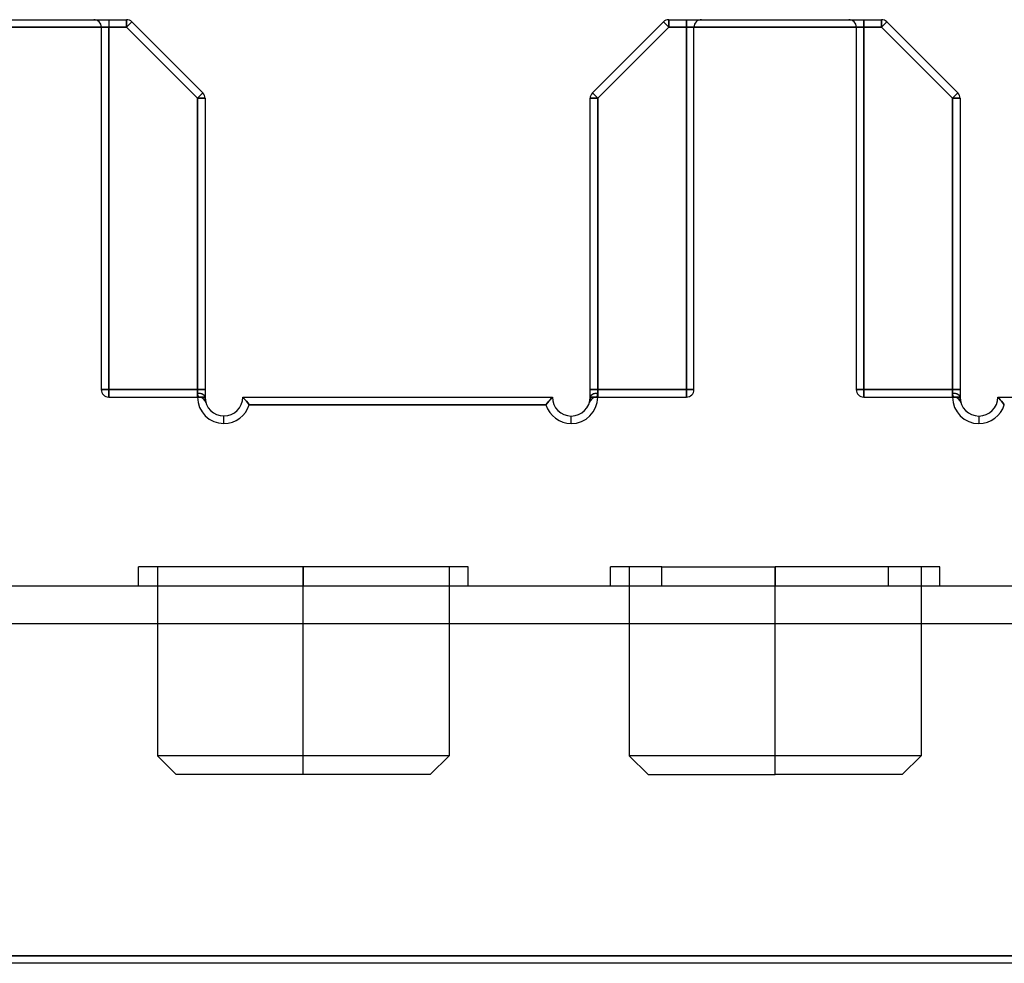
# Model space of a CAD drawing. Units: millimetres. Extents: x -170 to 170, y -45 to 130.
# Drawn here: x -20 to 6, y -25 to 0 of the extents above; entities that cross this region are included whole.
import ezdxf

# ---------------------------------------------------------------- set-up
doc = ezdxf.new("R2010")
doc.units = ezdxf.units.MM
doc.layers.add('MAIN-1', color=7, linetype='Continuous')
doc.layers.add('MAIN-2', color=7, linetype='Continuous')

msp = doc.modelspace()

# ---------------------------------------------------------------- linework, layer by layer
at = {"layer": 'MAIN-1'}
for p, q in [((-24.75, 0), (-17.183, 0)), ((-2.817, 0), (2.817, 0)), ((-17.183, -0.2), (-24.55, -0.2)), ((-17.183, -0.2), (-17.183, 0)), ((-17.041, -0.059), (-17.183, -0.2)), ((-15.3, -2.083), (-17.183, -0.2)), ((-17.041, -0.059), (-15.159, -1.941)), ((-4.841, -1.941), (-2.959, -0.059)), ((-2.817, -0.2), (-4.7, -2.083)), ((-2.817, -0.2), (-2.959, -0.059)), ((-2.817, 0), (-2.817, -0.2)), ((2.817, -0.2), (-2.817, -0.2)), ((2.817, 0), (2.817, -0.2)), ((2.959, -0.059), (2.817, -0.2)), ((4.7, -2.083), (2.817, -0.2)), ((2.959, -0.059), (4.841, -1.941)), ((-15.159, -1.941), (-15.3, -2.083)), ((-15.3, -10), (-15.3, -2.083)), ((-15.3, -2.083), (-15.1, -2.083)), ((-15.1, -2.083), (-15.1, -10)), ((-4.9, -10), (-4.9, -2.083)), ((-4.9, -2.083), (-4.7, -2.083)), ((-4.7, -2.083), (-4.841, -1.941)), ((-4.7, -2.083), (-4.7, -10)), ((4.7, -2.083), (4.841, -1.941)), ((4.7, -10), (4.7, -2.083)), ((4.7, -2.083), (4.9, -2.083)), ((4.9, -2.083), (4.9, -10)), ((-15.1, -10), (-15.3, -10)), ((-15.094, -10.074), (-15.094, -10.075)), ((-15.094, -10.075), (-15.094, -10.075)), ((-15.094, -10.075), (-15.094, -10.075)), ((-15.094, -10.075), (-15.094, -10.076)), ((-15.094, -10.076), (-15.094, -10.076)), ((-15.094, -10.076), (-15.094, -10.076)), ((-14.103, -10), (-14.094, -10.009)), ((-14.103, -10), (-5.9, -10)), ((-14.094, -10.009), (-14.072, -10.033)), ((-14.072, -10.033), (-14.04, -10.067)), ((-14.04, -10.067), (-14.005, -10.107)), ((-14.005, -10.107), (-13.969, -10.152)), ((-13.969, -10.152), (-13.932, -10.2)), ((-6.034, -10.152), (-6.071, -10.2)), ((-5.998, -10.107), (-6.034, -10.152)), ((-5.963, -10.067), (-5.998, -10.107)), ((-5.931, -10.033), (-5.963, -10.067)), ((-5.909, -10.009), (-5.931, -10.033)), ((-5.9, -10), (-5.909, -10.009)), ((-4.9, -10), (-4.7, -10)), ((4.7, -10), (4.9, -10)), ((5.909, -10.009), (5.9, -10)), ((5.9, -10), (14.1, -10)), ((5.931, -10.033), (5.909, -10.009)), ((5.963, -10.067), (5.931, -10.033)), ((5.998, -10.107), (5.963, -10.067)), ((6.034, -10.152), (5.998, -10.107)), ((6.071, -10.2), (6.034, -10.152)), ((-6.071, -10.2), (-13.932, -10.2)), ((-14.601, -10.699), (-14.601, -10.499)), ((-5.4, -10.7), (-5.4, -10.5)), ((5.4, -10.5), (5.4, -10.7)), ((-37.05, -24.8), (37.05, -24.8)), ((37.05, -25), (-37.05, -25))]:
    msp.add_line(p, q, dxfattribs=at)
for centre, radius, start, end in [((-2.817, -0.2), 0.2, 90, 135), ((-17.183, -0.2), 0.2, 45, 90), ((2.817, -0.2), 0.2, 45, 90), ((-15.3, -2.083), 0.2, 0, 45), ((-4.7, -2.083), 0.2, 135, 180), ((4.7, -2.083), 0.2, 0, 45), ((-14.601, -10), 0.699, 180, 270), ((-14.601, -10), 0.499, 180, 270), ((-14.601, -10), 0.499, 270, 0), ((-5.4, -10), 0.5, 180, 270), ((-5.4, -10), 0.5, 270, 0), ((-5.4, -10), 0.7, 270, 0), ((5.4, -10), 0.7, 180, 270), ((5.4, -10), 0.5, 180, 270), ((5.4, -10), 0.5, 270, 0), ((-14.601, -10), 0.699, 270, 343.3618), ((-5.4, -10), 0.7, 196.6015, 270), ((5.4, -10), 0.7, 270, 343.3984)]:
    msp.add_arc(centre, radius, start, end, dxfattribs=at)
at = {"layer": 'MAIN-2'}
for p, q in [((-17.65, 0), (-17.65, -0.2)), ((-17.183, 0), (-17.183, 0)), ((-17.183, -0.2), (-17.183, 0)), ((-17.183, 0), (-17.183, -0.2)), ((-2.817, 0), (-2.817, 0)), ((-2.817, -0.2), (-2.817, 0)), ((-2.35, -0.2), (-2.35, 0)), ((-2.35, -0.2), (-2.35, 0)), ((2.35, 0), (2.35, -0.2)), ((2.817, 0), (2.817, 0)), ((2.817, 0), (2.817, -0.2)), ((2.817, 0), (2.817, -0.2)), ((-24.55, -0.2), (-17.183, -0.2)), ((-18.05, 0), (-18.05, 0)), ((-18.05, 0), (-18.05, 0)), ((-18.05, 0), (-18.05, 0)), ((-18.05, 0), (-18.05, 0)), ((-17.85, -0.2), (-17.85, -0.2)), ((-17.85, -0.2), (-17.85, -9.8)), ((-17.85, -0.2), (-17.85, -0.2)), ((-17.85, -0.2), (-17.85, -0.2)), ((-17.85, -0.2), (-17.85, -0.2)), ((-17.85, -0.2), (-17.65, -0.2)), ((-17.85, -0.2), (-17.65, -0.2)), ((-17.65, -0.2), (-17.85, -0.2)), ((-17.85, -0.2), (-17.65, -0.2)), ((-17.85, -0.2), (-17.65, -0.2)), ((-17.85, -0.2), (-17.65, -0.2)), ((-17.85, -0.2), (-17.65, -0.2)), ((-17.85, -0.2), (-17.65, -0.2)), ((-17.65, 0), (-17.65, -0.2)), ((-17.65, 0), (-17.65, -0.2)), ((-17.65, 0), (-17.65, -0.2)), ((-17.65, 0), (-17.65, -0.2)), ((-17.65, 0), (-17.65, -0.2)), ((-17.65, 0), (-17.65, -0.2)), ((-17.65, 0), (-17.65, -0.2)), ((-17.65, -9.8), (-17.65, -0.2)), ((-17.65, -0.2), (-17.183, -0.2)), ((-17.65, -0.2), (-17.65, -9.8)), ((-17.183, -0.2), (-17.65, -0.2)), ((-17.65, -0.2), (-17.65, -9.8)), ((-17.183, -0.2), (-17.65, -0.2)), ((-17.65, -9.8), (-17.65, -0.2)), ((-17.65, -0.2), (-17.183, -0.2)), ((-17.65, -0.2), (-17.65, -9.8)), ((-17.183, -0.2), (-17.65, -0.2)), ((-17.65, -9.8), (-17.65, -0.2)), ((-17.65, -0.2), (-17.183, -0.2)), ((-17.65, -0.2), (-17.65, -9.8)), ((-17.183, -0.2), (-17.65, -0.2)), ((-17.65, -9.8), (-17.65, -0.2)), ((-17.65, -0.2), (-17.183, -0.2)), ((-17.183, 0), (-17.183, 0)), ((-17.183, 0), (-17.183, 0)), ((-17.183, 0), (-17.183, 0)), ((-17.183, 0), (-17.183, 0)), ((-17.183, 0), (-17.183, -0.2)), ((-17.183, 0), (-17.183, -0.2)), ((-17.183, 0), (-17.183, -0.2)), ((-17.183, 0), (-17.183, -0.2)), ((-17.183, 0), (-17.183, -0.2)), ((-17.183, 0), (-17.183, -0.2)), ((-17.183, -0.2), (-17.183, 0)), ((-17.183, -0.2), (-17.041, -0.059)), ((-17.183, -0.2), (-17.041, -0.059)), ((-17.041, -0.059), (-17.183, -0.2)), ((-17.183, -0.2), (-17.041, -0.059)), ((-17.041, -0.059), (-17.183, -0.2)), ((-17.183, -0.2), (-17.041, -0.059)), ((-17.041, -0.059), (-17.183, -0.2)), ((-17.041, -0.059), (-17.183, -0.2)), ((-17.183, -0.2), (-17.041, -0.059)), ((-17.183, -0.2), (-15.3, -2.083)), ((-17.183, -0.2), (-15.3, -2.083)), ((-15.3, -2.083), (-17.183, -0.2)), ((-15.3, -2.083), (-17.183, -0.2)), ((-17.183, -0.2), (-15.3, -2.083)), ((-15.3, -2.083), (-17.183, -0.2)), ((-17.183, -0.2), (-15.3, -2.083)), ((-15.3, -2.083), (-17.183, -0.2)), ((-17.183, -0.2), (-15.3, -2.083)), ((-17.041, -0.059), (-17.041, -0.059)), ((-17.041, -0.059), (-17.041, -0.059)), ((-17.041, -0.059), (-17.041, -0.059)), ((-17.041, -0.059), (-17.041, -0.059)), ((-17.041, -0.059), (-17.041, -0.059)), ((-4.7, -2.083), (-2.817, -0.2)), ((-2.817, -0.2), (-4.7, -2.083)), ((-4.7, -2.083), (-2.817, -0.2)), ((-4.7, -2.083), (-2.817, -0.2)), ((-2.817, -0.2), (-4.7, -2.083)), ((-4.7, -2.083), (-2.817, -0.2)), ((-2.817, -0.2), (-4.7, -2.083)), ((-4.7, -2.083), (-2.817, -0.2)), ((-2.817, -0.2), (-4.7, -2.083)), ((-2.959, -0.059), (-2.959, -0.059)), ((-2.959, -0.059), (-2.959, -0.059)), ((-2.959, -0.059), (-2.959, -0.059)), ((-2.959, -0.059), (-2.959, -0.059)), ((-2.959, -0.059), (-2.959, -0.059)), ((-2.817, -0.2), (-2.959, -0.059)), ((-2.817, -0.2), (-2.959, -0.059)), ((-2.817, -0.2), (-2.959, -0.059)), ((-2.959, -0.059), (-2.817, -0.2)), ((-2.817, -0.2), (-2.959, -0.059)), ((-2.817, -0.2), (-2.959, -0.059)), ((-2.817, -0.2), (-2.959, -0.059)), ((-2.817, -0.2), (-2.959, -0.059)), ((-2.817, -0.2), (-2.959, -0.059)), ((-2.817, 0), (-2.817, 0)), ((-2.817, 0), (-2.817, 0)), ((-2.817, 0), (-2.817, 0)), ((-2.817, 0), (-2.817, 0)), ((-2.817, 0), (-2.817, -0.2)), ((-2.817, -0.2), (-2.817, 0)), ((-2.817, -0.2), (-2.817, 0)), ((-2.817, -0.2), (-2.817, 0)), ((-2.817, 0), (-2.817, -0.2)), ((-2.817, -0.2), (-2.817, 0)), ((-2.817, 0), (-2.817, -0.2)), ((-2.817, -0.2), (-2.817, 0)), ((-2.817, -0.2), (2.817, -0.2)), ((-2.35, -0.2), (-2.817, -0.2)), ((-2.817, -0.2), (-2.35, -0.2)), ((-2.817, -0.2), (-2.35, -0.2)), ((-2.35, -0.2), (-2.817, -0.2)), ((-2.817, -0.2), (-2.35, -0.2)), ((-2.35, -0.2), (-2.817, -0.2)), ((-2.817, -0.2), (-2.35, -0.2)), ((-2.35, -0.2), (-2.817, -0.2)), ((-2.35, 0), (-2.35, -0.2)), ((-2.35, -0.2), (-2.35, 0)), ((-2.35, -0.2), (-2.35, 0)), ((-2.35, -0.2), (-2.35, 0)), ((-2.35, -0.2), (-2.35, 0)), ((-2.35, 0), (-2.35, -0.2)), ((-2.35, -9.8), (-2.35, -0.2)), ((-2.35, -0.2), (-2.35, -9.8)), ((-2.35, -0.2), (-2.35, -9.8)), ((-2.35, -9.8), (-2.35, -0.2)), ((-2.35, -0.2), (-2.35, -9.8)), ((-2.35, -9.8), (-2.35, -0.2)), ((-2.35, -0.2), (-2.35, -9.8)), ((-2.35, -9.8), (-2.35, -0.2)), ((-2.15, -0.2), (-2.35, -0.2)), ((-2.35, -0.2), (-2.15, -0.2)), ((-2.15, -0.2), (-2.35, -0.2)), ((-2.35, -0.2), (-2.15, -0.2)), ((-2.15, -0.2), (-2.35, -0.2)), ((-2.35, -0.2), (-2.15, -0.2)), ((-2.15, -0.2), (-2.35, -0.2)), ((-2.35, -0.2), (-2.15, -0.2)), ((-2.15, -9.8), (-2.15, -0.2)), ((-2.15, -0.2), (-2.15, -0.2)), ((-2.15, -0.2), (-2.15, -0.2)), ((-2.15, -0.2), (-2.15, -0.2)), ((-2.15, -0.2), (-2.15, -0.2)), ((-1.95, 0), (-1.95, 0)), ((-1.95, 0), (-1.95, 0)), ((-1.95, 0), (-1.95, 0)), ((-1.95, 0), (-1.95, 0)), ((1.95, 0), (1.95, 0)), ((1.95, 0), (1.95, 0)), ((1.95, 0), (1.95, 0)), ((1.95, 0), (1.95, 0)), ((2.15, -0.2), (2.15, -0.2)), ((2.15, -0.2), (2.15, -0.2)), ((2.15, -0.2), (2.15, -0.2)), ((2.15, -0.2), (2.15, -0.2)), ((2.15, -0.2), (2.15, -9.8)), ((2.15, -0.2), (2.35, -0.2)), ((2.15, -0.2), (2.35, -0.2)), ((2.35, -0.2), (2.15, -0.2)), ((2.15, -0.2), (2.35, -0.2)), ((2.15, -0.2), (2.35, -0.2)), ((2.15, -0.2), (2.35, -0.2)), ((2.15, -0.2), (2.35, -0.2)), ((2.15, -0.2), (2.35, -0.2)), ((2.35, 0), (2.35, -0.2)), ((2.35, 0), (2.35, -0.2)), ((2.35, 0), (2.35, -0.2)), ((2.35, 0), (2.35, -0.2)), ((2.35, -0.2), (2.35, 0)), ((2.35, 0), (2.35, -0.2)), ((2.35, 0), (2.35, -0.2)), ((2.817, -0.2), (2.35, -0.2)), ((2.35, -0.2), (2.35, -9.8)), ((2.35, -0.2), (2.817, -0.2)), ((2.35, -9.8), (2.35, -0.2)), ((2.35, -0.2), (2.35, -9.8)), ((2.817, -0.2), (2.35, -0.2)), ((2.35, -9.8), (2.35, -0.2)), ((2.35, -0.2), (2.817, -0.2)), ((2.817, -0.2), (2.35, -0.2)), ((2.35, -0.2), (2.35, -9.8)), ((2.35, -0.2), (2.817, -0.2)), ((2.35, -9.8), (2.35, -0.2)), ((2.817, -0.2), (2.35, -0.2)), ((2.35, -0.2), (2.35, -9.8)), ((2.35, -0.2), (2.817, -0.2)), ((2.35, -9.8), (2.35, -0.2)), ((2.817, 0), (2.817, 0)), ((2.817, 0), (2.817, 0)), ((2.817, 0), (2.817, 0)), ((2.817, 0), (2.817, 0)), ((2.817, 0), (2.817, -0.2)), ((2.817, 0), (2.817, -0.2)), ((2.817, 0), (2.817, -0.2)), ((2.817, -0.2), (2.817, 0)), ((2.817, 0), (2.817, -0.2)), ((2.817, -0.2), (2.817, 0)), ((2.817, 0), (2.817, -0.2)), ((2.959, -0.059), (2.817, -0.2)), ((2.817, -0.2), (2.959, -0.059)), ((2.959, -0.059), (2.817, -0.2)), ((2.817, -0.2), (2.959, -0.059)), ((2.959, -0.059), (2.817, -0.2)), ((2.959, -0.059), (2.817, -0.2)), ((2.959, -0.059), (2.817, -0.2)), ((2.959, -0.059), (2.817, -0.2)), ((2.817, -0.2), (2.959, -0.059)), ((2.817, -0.2), (4.7, -2.083)), ((4.7, -2.083), (2.817, -0.2)), ((2.817, -0.2), (4.7, -2.083)), ((4.7, -2.083), (2.817, -0.2)), ((2.817, -0.2), (4.7, -2.083)), ((4.7, -2.083), (2.817, -0.2)), ((2.817, -0.2), (4.7, -2.083)), ((4.7, -2.083), (2.817, -0.2)), ((2.817, -0.2), (4.7, -2.083)), ((2.959, -0.059), (2.959, -0.059)), ((2.959, -0.059), (2.959, -0.059)), ((2.959, -0.059), (2.959, -0.059)), ((2.959, -0.059), (2.959, -0.059)), ((2.959, -0.059), (2.959, -0.059)), ((-15.3, -2.083), (-15.159, -1.941)), ((-15.3, -2.083), (-15.159, -1.941)), ((-15.159, -1.941), (-15.3, -2.083)), ((-15.3, -2.083), (-15.159, -1.941)), ((-15.159, -1.941), (-15.3, -2.083)), ((-15.159, -1.941), (-15.3, -2.083)), ((-15.3, -2.083), (-15.159, -1.941)), ((-15.159, -1.941), (-15.3, -2.083)), ((-15.3, -2.083), (-15.159, -1.941)), ((-15.3, -2.083), (-15.3, -10)), ((-15.3, -2.083), (-15.3, -9.8)), ((-15.3, -9.8), (-15.3, -2.083)), ((-15.3, -9.8), (-15.3, -2.083)), ((-15.3, -2.083), (-15.3, -9.8)), ((-15.3, -9.8), (-15.3, -2.083)), ((-15.3, -2.083), (-15.3, -9.8)), ((-15.3, -9.8), (-15.3, -2.083)), ((-15.3, -2.083), (-15.3, -9.8)), ((-15.3, -2.083), (-15.1, -2.083)), ((-15.1, -2.083), (-15.3, -2.083)), ((-15.1, -2.083), (-15.3, -2.083)), ((-15.3, -2.083), (-15.1, -2.083)), ((-15.3, -2.083), (-15.1, -2.083)), ((-15.3, -2.083), (-15.1, -2.083)), ((-15.3, -2.083), (-15.1, -2.083)), ((-15.1, -2.083), (-15.3, -2.083)), ((-15.3, -2.083), (-15.1, -2.083)), ((-15.159, -1.941), (-15.159, -1.941)), ((-15.159, -1.941), (-15.159, -1.941)), ((-15.159, -1.941), (-15.159, -1.941)), ((-15.159, -1.941), (-15.159, -1.941)), ((-15.159, -1.941), (-15.159, -1.941)), ((-15.1, -2.083), (-15.1, -2.083)), ((-15.1, -2.083), (-15.1, -2.083)), ((-15.1, -2.083), (-15.1, -2.083)), ((-15.1, -2.083), (-15.1, -2.083)), ((-15.1, -2.083), (-15.1, -2.083)), ((-4.9, -2.083), (-4.9, -2.083)), ((-4.9, -2.083), (-4.9, -2.083)), ((-4.9, -2.083), (-4.9, -2.083)), ((-4.9, -2.083), (-4.9, -2.083)), ((-4.9, -2.083), (-4.9, -2.083)), ((-4.7, -2.083), (-4.9, -2.083)), ((-4.9, -2.083), (-4.7, -2.083)), ((-4.7, -2.083), (-4.9, -2.083)), ((-4.9, -2.083), (-4.7, -2.083)), ((-4.7, -2.083), (-4.9, -2.083)), ((-4.9, -2.083), (-4.7, -2.083)), ((-4.7, -2.083), (-4.9, -2.083)), ((-4.9, -2.083), (-4.7, -2.083)), ((-4.7, -2.083), (-4.9, -2.083)), ((-4.841, -1.941), (-4.841, -1.941)), ((-4.841, -1.941), (-4.841, -1.941)), ((-4.841, -1.941), (-4.841, -1.941)), ((-4.841, -1.941), (-4.841, -1.941)), ((-4.841, -1.941), (-4.841, -1.941)), ((-4.7, -2.083), (-4.841, -1.941)), ((-4.7, -2.083), (-4.841, -1.941)), ((-4.7, -2.083), (-4.841, -1.941)), ((-4.841, -1.941), (-4.7, -2.083)), ((-4.7, -2.083), (-4.841, -1.941)), ((-4.7, -2.083), (-4.841, -1.941)), ((-4.7, -2.083), (-4.841, -1.941)), ((-4.841, -1.941), (-4.7, -2.083)), ((-4.7, -2.083), (-4.841, -1.941)), ((-4.7, -10), (-4.7, -2.083)), ((-4.7, -2.083), (-4.7, -9.8)), ((-4.7, -9.8), (-4.7, -2.083)), ((-4.7, -9.8), (-4.7, -2.083)), ((-4.7, -2.083), (-4.7, -9.8)), ((-4.7, -9.8), (-4.7, -2.083)), ((-4.7, -2.083), (-4.7, -9.8)), ((-4.7, -9.8), (-4.7, -2.083)), ((-4.7, -2.083), (-4.7, -9.8)), ((4.841, -1.941), (4.7, -2.083)), ((4.7, -2.083), (4.841, -1.941)), ((4.841, -1.941), (4.7, -2.083)), ((4.841, -1.941), (4.7, -2.083)), ((4.841, -1.941), (4.7, -2.083)), ((4.7, -2.083), (4.841, -1.941)), ((4.841, -1.941), (4.7, -2.083)), ((4.841, -1.941), (4.7, -2.083)), ((4.841, -1.941), (4.7, -2.083)), ((4.7, -2.083), (4.7, -10)), ((4.7, -9.8), (4.7, -2.083)), ((4.7, -2.083), (4.7, -9.8)), ((4.7, -9.8), (4.7, -2.083)), ((4.7, -2.083), (4.7, -9.8)), ((4.7, -9.8), (4.7, -2.083)), ((4.7, -2.083), (4.7, -9.8)), ((4.7, -9.8), (4.7, -2.083)), ((4.7, -2.083), (4.7, -9.8)), ((4.9, -2.083), (4.7, -2.083)), ((4.9, -2.083), (4.7, -2.083)), ((4.9, -2.083), (4.7, -2.083)), ((4.7, -2.083), (4.9, -2.083)), ((4.9, -2.083), (4.7, -2.083)), ((4.7, -2.083), (4.9, -2.083)), ((4.9, -2.083), (4.7, -2.083)), ((4.9, -2.083), (4.7, -2.083)), ((4.9, -2.083), (4.7, -2.083)), ((4.841, -1.941), (4.841, -1.941)), ((4.841, -1.941), (4.841, -1.941)), ((4.841, -1.941), (4.841, -1.941)), ((4.841, -1.941), (4.841, -1.941)), ((4.841, -1.941), (4.841, -1.941)), ((4.9, -2.083), (4.9, -2.083)), ((4.9, -2.083), (4.9, -2.083)), ((4.9, -2.083), (4.9, -2.083)), ((4.9, -2.083), (4.9, -2.083)), ((4.9, -2.083), (4.9, -2.083)), ((-17.85, -9.8), (-17.85, -9.8)), ((-17.85, -9.8), (-17.85, -9.8)), ((-17.85, -9.8), (-17.85, -9.8)), ((-17.85, -9.8), (-17.85, -9.8)), ((-17.85, -9.8), (-17.65, -9.8)), ((-17.85, -9.8), (-17.65, -9.8)), ((-17.65, -9.8), (-17.85, -9.8)), ((-17.85, -9.8), (-17.65, -9.8)), ((-17.65, -9.8), (-17.85, -9.8)), ((-17.85, -9.8), (-17.65, -9.8)), ((-17.85, -9.8), (-17.65, -9.8)), ((-17.85, -9.8), (-17.65, -9.8)), ((-15.3, -9.8), (-17.65, -9.8)), ((-17.65, -9.8), (-15.3, -9.8)), ((-17.65, -9.8), (-15.3, -9.8)), ((-15.3, -9.8), (-17.65, -9.8)), ((-17.65, -9.8), (-15.3, -9.8)), ((-15.3, -9.8), (-17.65, -9.8)), ((-17.65, -9.8), (-15.3, -9.8)), ((-15.3, -9.8), (-17.65, -9.8)), ((-17.65, -10), (-17.65, -9.8)), ((-17.65, -10), (-17.65, -9.8)), ((-17.65, -10), (-17.65, -9.8)), ((-17.65, -10), (-17.65, -9.8)), ((-17.65, -9.8), (-17.65, -10)), ((-17.65, -9.8), (-17.65, -10)), ((-17.65, -9.8), (-17.65, -10)), ((-17.65, -9.8), (-17.65, -10)), ((-15.3, -9.8), (-15.3, -9.9)), ((-15.3, -9.8), (-15.3, -9.9)), ((-15.3, -9.8), (-15.3, -9.9)), ((-15.3, -9.8), (-15.3, -9.9)), ((-15.3, -9.9), (-15.3, -9.8)), ((-15.3, -9.9), (-15.3, -9.8)), ((-15.3, -9.9), (-15.3, -9.8)), ((-15.3, -9.9), (-15.3, -9.8)), ((-15.3, -9.8), (-15.1, -9.8)), ((-15.1, -9.8), (-15.3, -9.8)), ((-15.3, -9.8), (-15.1, -9.8)), ((-15.3, -9.8), (-15.1, -9.8)), ((-15.3, -9.8), (-15.1, -9.8)), ((-15.1, -9.8), (-15.3, -9.8)), ((-15.3, -9.8), (-15.1, -9.8)), ((-15.3, -9.8), (-15.1, -9.8)), ((-15.3, -9.9), (-15.298, -9.929)), ((-15.3, -9.9), (-15.298, -9.929)), ((-15.3, -9.9), (-15.298, -9.929)), ((-15.3, -9.9), (-15.298, -9.929)), ((-15.298, -9.929), (-15.3, -9.9)), ((-15.298, -9.929), (-15.3, -9.9)), ((-15.298, -9.929), (-15.3, -9.9)), ((-15.298, -9.929), (-15.3, -9.9)), ((-4.7, -9.8), (-4.9, -9.8)), ((-4.9, -9.8), (-4.7, -9.8)), ((-4.9, -9.8), (-4.7, -9.8)), ((-4.9, -9.8), (-4.7, -9.8)), ((-4.9, -9.8), (-4.7, -9.8)), ((-4.7, -9.8), (-4.9, -9.8)), ((-4.9, -9.8), (-4.7, -9.8)), ((-4.9, -9.8), (-4.7, -9.8)), ((-4.702, -9.929), (-4.7, -9.9)), ((-4.702, -9.929), (-4.7, -9.9)), ((-4.702, -9.929), (-4.7, -9.9)), ((-4.702, -9.929), (-4.7, -9.9)), ((-4.7, -9.9), (-4.702, -9.929)), ((-4.7, -9.9), (-4.702, -9.929)), ((-4.7, -9.9), (-4.702, -9.929)), ((-4.7, -9.9), (-4.702, -9.929)), ((-4.7, -9.8), (-2.35, -9.8)), ((-2.35, -9.8), (-4.7, -9.8)), ((-2.35, -9.8), (-4.7, -9.8)), ((-4.7, -9.8), (-2.35, -9.8)), ((-2.35, -9.8), (-4.7, -9.8)), ((-4.7, -9.8), (-2.35, -9.8)), ((-2.35, -9.8), (-4.7, -9.8)), ((-4.7, -9.8), (-2.35, -9.8)), ((-4.7, -9.9), (-4.7, -9.8)), ((-4.7, -9.9), (-4.7, -9.8)), ((-4.7, -9.9), (-4.7, -9.8)), ((-4.7, -9.9), (-4.7, -9.8)), ((-4.7, -9.8), (-4.7, -9.9)), ((-4.7, -9.8), (-4.7, -9.9)), ((-4.7, -9.8), (-4.7, -9.9)), ((-4.7, -9.8), (-4.7, -9.9)), ((-2.35, -9.8), (-2.35, -10)), ((-2.35, -9.8), (-2.35, -10)), ((-2.35, -10), (-2.35, -9.8)), ((-2.35, -10), (-2.35, -9.8)), ((-2.35, -10), (-2.35, -9.8)), ((-2.35, -10), (-2.35, -9.8)), ((-2.35, -10), (-2.35, -9.8)), ((-2.35, -10), (-2.35, -9.8)), ((-2.15, -9.8), (-2.35, -9.8)), ((-2.35, -9.8), (-2.15, -9.8)), ((-2.15, -9.8), (-2.35, -9.8)), ((-2.35, -9.8), (-2.15, -9.8)), ((-2.15, -9.8), (-2.35, -9.8)), ((-2.35, -9.8), (-2.15, -9.8)), ((-2.15, -9.8), (-2.35, -9.8)), ((-2.35, -9.8), (-2.15, -9.8)), ((-2.15, -9.8), (-2.15, -9.8)), ((-2.15, -9.8), (-2.15, -9.8)), ((-2.15, -9.8), (-2.15, -9.8)), ((-2.15, -9.8), (-2.15, -9.8)), ((2.15, -9.8), (2.15, -9.8)), ((2.15, -9.8), (2.15, -9.8)), ((2.15, -9.8), (2.15, -9.8)), ((2.15, -9.8), (2.15, -9.8)), ((2.15, -9.8), (2.35, -9.8)), ((2.15, -9.8), (2.35, -9.8)), ((2.35, -9.8), (2.15, -9.8)), ((2.15, -9.8), (2.35, -9.8)), ((2.35, -9.8), (2.15, -9.8)), ((2.15, -9.8), (2.35, -9.8)), ((2.15, -9.8), (2.35, -9.8)), ((2.15, -9.8), (2.35, -9.8)), ((2.35, -9.8), (4.7, -9.8)), ((4.7, -9.8), (2.35, -9.8)), ((2.35, -9.8), (4.7, -9.8)), ((4.7, -9.8), (2.35, -9.8)), ((2.35, -9.8), (4.7, -9.8)), ((4.7, -9.8), (2.35, -9.8)), ((2.35, -9.8), (4.7, -9.8)), ((4.7, -9.8), (2.35, -9.8)), ((2.35, -10), (2.35, -9.8)), ((2.35, -10), (2.35, -9.8)), ((2.35, -10), (2.35, -9.8)), ((2.35, -10), (2.35, -9.8)), ((2.35, -9.8), (2.35, -10)), ((2.35, -9.8), (2.35, -10)), ((2.35, -9.8), (2.35, -10)), ((2.35, -9.8), (2.35, -10)), ((4.7, -9.8), (4.7, -9.9)), ((4.7, -9.8), (4.7, -9.9)), ((4.7, -9.8), (4.7, -9.9)), ((4.7, -9.8), (4.7, -9.9)), ((4.7, -9.9), (4.7, -9.8)), ((4.7, -9.9), (4.7, -9.8)), ((4.7, -9.9), (4.7, -9.8)), ((4.7, -9.9), (4.7, -9.8)), ((4.7, -9.8), (4.9, -9.8)), ((4.7, -9.8), (4.9, -9.8)), ((4.7, -9.8), (4.9, -9.8)), ((4.7, -9.8), (4.9, -9.8)), ((4.7, -9.8), (4.9, -9.8)), ((4.9, -9.8), (4.7, -9.8)), ((4.9, -9.8), (4.7, -9.8)), ((4.7, -9.8), (4.9, -9.8)), ((4.7, -9.9), (4.702, -9.929)), ((4.7, -9.9), (4.702, -9.929)), ((4.7, -9.9), (4.702, -9.929)), ((4.7, -9.9), (4.702, -9.929)), ((4.702, -9.929), (4.7, -9.9)), ((4.702, -9.929), (4.7, -9.9)), ((4.702, -9.929), (4.7, -9.9)), ((4.702, -9.929), (4.7, -9.9)), ((-17.65, -10), (-17.65, -10)), ((-17.65, -10), (-15.271, -10)), ((-17.65, -10), (-17.65, -10)), ((-17.65, -10), (-17.65, -10)), ((-17.65, -10), (-17.65, -10)), ((-15.3, -10), (-15.1, -10)), ((-15.298, -9.929), (-15.292, -9.953)), ((-15.298, -9.929), (-15.292, -9.953)), ((-15.298, -9.929), (-15.292, -9.953)), ((-15.298, -9.929), (-15.292, -9.953)), ((-15.292, -9.953), (-15.298, -9.929)), ((-15.292, -9.953), (-15.298, -9.929)), ((-15.292, -9.953), (-15.298, -9.929)), ((-15.292, -9.953), (-15.298, -9.929)), ((-15.292, -9.953), (-15.285, -9.973)), ((-15.292, -9.953), (-15.285, -9.973)), ((-15.292, -9.953), (-15.285, -9.973)), ((-15.292, -9.953), (-15.285, -9.973)), ((-15.285, -9.973), (-15.292, -9.953)), ((-15.285, -9.973), (-15.292, -9.953)), ((-15.285, -9.973), (-15.292, -9.953)), ((-15.285, -9.973), (-15.292, -9.953)), ((-15.285, -9.973), (-15.278, -9.988)), ((-15.285, -9.973), (-15.278, -9.988)), ((-15.285, -9.973), (-15.278, -9.988)), ((-15.285, -9.973), (-15.278, -9.988)), ((-15.278, -9.988), (-15.285, -9.973)), ((-15.278, -9.988), (-15.285, -9.973)), ((-15.278, -9.988), (-15.285, -9.973)), ((-15.278, -9.988), (-15.285, -9.973)), ((-15.278, -9.988), (-15.273, -9.997)), ((-15.278, -9.988), (-15.273, -9.997)), ((-15.278, -9.988), (-15.273, -9.997)), ((-15.278, -9.988), (-15.273, -9.997)), ((-15.273, -9.997), (-15.278, -9.988)), ((-15.273, -9.997), (-15.278, -9.988)), ((-15.273, -9.997), (-15.278, -9.988)), ((-15.273, -9.997), (-15.278, -9.988)), ((-15.273, -9.997), (-15.271, -10)), ((-15.273, -9.997), (-15.271, -10)), ((-15.273, -9.997), (-15.271, -10)), ((-15.273, -9.997), (-15.271, -10)), ((-15.271, -10), (-15.273, -9.997)), ((-15.271, -10), (-15.273, -9.997)), ((-15.271, -10), (-15.273, -9.997)), ((-15.271, -10), (-15.273, -9.997)), ((-15.271, -10), (-15.271, -10)), ((-15.271, -10), (-15.271, -10)), ((-15.271, -10), (-15.271, -10)), ((-15.271, -10), (-15.271, -10)), ((-15.1, -10), (-15.1, -10)), ((-15.1, -10), (-15.1, -10)), ((-15.1, -10), (-15.1, -10)), ((-15.1, -10), (-15.1, -10)), ((-15.1, -10), (-15.1, -10)), ((-15.1, -10.006), (-15.1, -10)), ((-15.1, -10), (-15.1, -10.009)), ((-15.1, -10), (-15.1, -10.009)), ((-15.1, -10), (-15.1, -10.009)), ((-15.1, -10), (-15.1, -10.009)), ((-15.1, -10.012), (-15.1, -10.006)), ((-15.1, -10.009), (-15.1, -10.018)), ((-15.1, -10.009), (-15.1, -10.018)), ((-15.1, -10.009), (-15.1, -10.018)), ((-15.1, -10.009), (-15.1, -10.018)), ((-15.1, -10.019), (-15.1, -10.012)), ((-15.1, -10.018), (-15.097, -10.051)), ((-15.1, -10.018), (-15.097, -10.051)), ((-15.1, -10.018), (-15.097, -10.051)), ((-15.1, -10.018), (-15.097, -10.051)), ((-15.098, -10.035), (-15.1, -10.019)), ((-15.095, -10.062), (-15.098, -10.035)), ((-15.097, -10.051), (-15.094, -10.076)), ((-15.097, -10.051), (-15.094, -10.076)), ((-15.097, -10.051), (-15.094, -10.076)), ((-15.097, -10.051), (-15.094, -10.076)), ((-15.096, -10.065), (-15.096, -10.066)), ((-15.095, -10.071), (-15.096, -10.065)), ((-15.095, -10.071), (-15.096, -10.065)), ((-15.095, -10.071), (-15.096, -10.065)), ((-15.095, -10.071), (-15.096, -10.065)), ((-15.096, -10.066), (-15.095, -10.068)), ((-15.094, -10.076), (-15.095, -10.062)), ((-15.095, -10.068), (-15.095, -10.07)), ((-15.095, -10.07), (-15.095, -10.071)), ((-15.095, -10.071), (-15.095, -10.073)), ((-15.094, -10.076), (-15.095, -10.071)), ((-15.094, -10.076), (-15.095, -10.071)), ((-15.094, -10.076), (-15.095, -10.071)), ((-15.094, -10.076), (-15.095, -10.071)), ((-15.095, -10.073), (-15.094, -10.074)), ((-15.087, -10.114), (-15.088, -10.109)), ((-15.086, -10.12), (-15.087, -10.114)), ((-15.084, -10.124), (-15.086, -10.12)), ((-15.083, -10.128), (-15.084, -10.124)), ((-15.083, -10.131), (-15.083, -10.128)), ((-15.082, -10.134), (-15.083, -10.131)), ((-15.079, -10.142), (-15.079, -10.142)), ((-15.079, -10.142), (-15.079, -10.142)), ((-15.079, -10.142), (-15.079, -10.142)), ((-15.079, -10.142), (-15.079, -10.142)), ((-15.079, -10.143), (-15.079, -10.143)), ((-15.079, -10.143), (-15.079, -10.143)), ((-15.079, -10.143), (-15.079, -10.143)), ((-15.079, -10.143), (-15.079, -10.143)), ((-14.094, -10.009), (-14.103, -10)), ((-14.103, -10), (-14.103, -10)), ((-14.072, -10.033), (-14.094, -10.009)), ((-14.04, -10.067), (-14.072, -10.033)), ((-14.005, -10.107), (-14.04, -10.067)), ((-13.969, -10.152), (-14.005, -10.107)), ((-13.932, -10.2), (-13.969, -10.152)), ((-6.071, -10.2), (-6.034, -10.152)), ((-6.034, -10.152), (-5.998, -10.107)), ((-5.998, -10.107), (-5.963, -10.067)), ((-5.963, -10.067), (-5.931, -10.033)), ((-5.931, -10.033), (-5.909, -10.009)), ((-5.909, -10.009), (-5.9, -10)), ((-5.9, -10), (-5.9, -10)), ((-4.921, -10.142), (-4.92, -10.142)), ((-4.921, -10.142), (-4.921, -10.142)), ((-4.921, -10.142), (-4.92, -10.142)), ((-4.921, -10.142), (-4.921, -10.142)), ((-4.921, -10.142), (-4.92, -10.142)), ((-4.921, -10.142), (-4.921, -10.142)), ((-4.921, -10.142), (-4.92, -10.142)), ((-4.921, -10.142), (-4.921, -10.142)), ((-4.921, -10.143), (-4.921, -10.143)), ((-4.921, -10.143), (-4.921, -10.143)), ((-4.921, -10.143), (-4.921, -10.143)), ((-4.921, -10.143), (-4.921, -10.143)), ((-4.92, -10.139), (-4.918, -10.135)), ((-4.92, -10.139), (-4.918, -10.135)), ((-4.92, -10.139), (-4.918, -10.135)), ((-4.92, -10.139), (-4.918, -10.135)), ((-4.92, -10.142), (-4.92, -10.139)), ((-4.92, -10.142), (-4.92, -10.139)), ((-4.92, -10.142), (-4.92, -10.139)), ((-4.92, -10.142), (-4.92, -10.139)), ((-4.918, -10.135), (-4.917, -10.128)), ((-4.918, -10.135), (-4.917, -10.128)), ((-4.918, -10.135), (-4.917, -10.128)), ((-4.918, -10.135), (-4.917, -10.128)), ((-4.917, -10.128), (-4.914, -10.12)), ((-4.917, -10.128), (-4.914, -10.12)), ((-4.917, -10.128), (-4.914, -10.12)), ((-4.917, -10.128), (-4.914, -10.12)), ((-4.914, -10.12), (-4.912, -10.109)), ((-4.914, -10.12), (-4.912, -10.109)), ((-4.914, -10.12), (-4.912, -10.109)), ((-4.914, -10.12), (-4.912, -10.109)), ((-4.909, -10.096), (-4.912, -10.109)), ((-4.909, -10.096), (-4.912, -10.109)), ((-4.909, -10.096), (-4.912, -10.109)), ((-4.909, -10.096), (-4.912, -10.109)), ((-4.907, -10.082), (-4.909, -10.096)), ((-4.907, -10.082), (-4.909, -10.096)), ((-4.907, -10.082), (-4.909, -10.096)), ((-4.907, -10.082), (-4.909, -10.096)), ((-4.905, -10.067), (-4.907, -10.082)), ((-4.905, -10.067), (-4.907, -10.082)), ((-4.905, -10.067), (-4.907, -10.082)), ((-4.905, -10.067), (-4.907, -10.082)), ((-4.903, -10.049), (-4.905, -10.067)), ((-4.903, -10.049), (-4.905, -10.067)), ((-4.903, -10.049), (-4.905, -10.067)), ((-4.903, -10.049), (-4.905, -10.067)), ((-4.904, -10.065), (-4.903, -10.055)), ((-4.901, -10.025), (-4.903, -10.049)), ((-4.901, -10.025), (-4.903, -10.049)), ((-4.901, -10.025), (-4.903, -10.049)), ((-4.901, -10.025), (-4.903, -10.049)), ((-4.903, -10.055), (-4.902, -10.045)), ((-4.902, -10.045), (-4.901, -10.034)), ((-4.9, -10), (-4.901, -10.025)), ((-4.9, -10), (-4.901, -10.025)), ((-4.9, -10), (-4.901, -10.025)), ((-4.9, -10), (-4.901, -10.025)), ((-4.901, -10.022), (-4.9, -10.011)), ((-4.901, -10.034), (-4.901, -10.022)), ((-4.7, -10), (-4.9, -10)), ((-4.9, -10), (-4.9, -10)), ((-4.9, -10), (-4.9, -10)), ((-4.9, -10), (-4.9, -10)), ((-4.9, -10), (-4.9, -10)), ((-4.9, -10), (-4.9, -10)), ((-4.9, -10.011), (-4.9, -10)), ((-4.729, -10), (-4.727, -9.997)), ((-4.729, -10), (-4.727, -9.997)), ((-4.729, -10), (-4.727, -9.997)), ((-4.729, -10), (-4.727, -9.997)), ((-4.727, -9.997), (-4.729, -10)), ((-4.727, -9.997), (-4.729, -10)), ((-4.727, -9.997), (-4.729, -10)), ((-4.727, -9.997), (-4.729, -10)), ((-4.729, -10), (-4.729, -10)), ((-4.729, -10), (-2.35, -10)), ((-4.729, -10), (-4.729, -10)), ((-4.729, -10), (-4.729, -10)), ((-4.729, -10), (-4.729, -10)), ((-4.727, -9.997), (-4.722, -9.988)), ((-4.727, -9.997), (-4.722, -9.988)), ((-4.727, -9.997), (-4.722, -9.988)), ((-4.727, -9.997), (-4.722, -9.988)), ((-4.722, -9.988), (-4.727, -9.997)), ((-4.722, -9.988), (-4.727, -9.997)), ((-4.722, -9.988), (-4.727, -9.997)), ((-4.722, -9.988), (-4.727, -9.997)), ((-4.722, -9.988), (-4.715, -9.973)), ((-4.722, -9.988), (-4.715, -9.973)), ((-4.722, -9.988), (-4.715, -9.973)), ((-4.722, -9.988), (-4.715, -9.973)), ((-4.715, -9.973), (-4.722, -9.988)), ((-4.715, -9.973), (-4.722, -9.988)), ((-4.715, -9.973), (-4.722, -9.988)), ((-4.715, -9.973), (-4.722, -9.988)), ((-4.715, -9.973), (-4.708, -9.953)), ((-4.715, -9.973), (-4.708, -9.953)), ((-4.715, -9.973), (-4.708, -9.953)), ((-4.715, -9.973), (-4.708, -9.953)), ((-4.708, -9.953), (-4.715, -9.973)), ((-4.708, -9.953), (-4.715, -9.973)), ((-4.708, -9.953), (-4.715, -9.973)), ((-4.708, -9.953), (-4.715, -9.973)), ((-4.708, -9.953), (-4.702, -9.929)), ((-4.708, -9.953), (-4.702, -9.929)), ((-4.708, -9.953), (-4.702, -9.929)), ((-4.708, -9.953), (-4.702, -9.929)), ((-4.702, -9.929), (-4.708, -9.953)), ((-4.702, -9.929), (-4.708, -9.953)), ((-4.702, -9.929), (-4.708, -9.953)), ((-4.702, -9.929), (-4.708, -9.953)), ((-2.35, -10), (-2.35, -10)), ((-2.35, -10), (-2.35, -10)), ((-2.35, -10), (-2.35, -10)), ((-2.35, -10), (-2.35, -10)), ((2.35, -10), (2.35, -10)), ((2.35, -10), (2.35, -10)), ((2.35, -10), (2.35, -10)), ((2.35, -10), (2.35, -10)), ((2.35, -10), (4.729, -10)), ((4.9, -10), (4.7, -10)), ((4.702, -9.929), (4.708, -9.953)), ((4.702, -9.929), (4.708, -9.953)), ((4.702, -9.929), (4.708, -9.953)), ((4.702, -9.929), (4.708, -9.953)), ((4.708, -9.953), (4.702, -9.929)), ((4.708, -9.953), (4.702, -9.929)), ((4.708, -9.953), (4.702, -9.929)), ((4.708, -9.953), (4.702, -9.929)), ((4.708, -9.953), (4.715, -9.973)), ((4.708, -9.953), (4.715, -9.973)), ((4.708, -9.953), (4.715, -9.973)), ((4.708, -9.953), (4.715, -9.973)), ((4.715, -9.973), (4.708, -9.953)), ((4.715, -9.973), (4.708, -9.953)), ((4.715, -9.973), (4.708, -9.953)), ((4.715, -9.973), (4.708, -9.953)), ((4.715, -9.973), (4.722, -9.988)), ((4.715, -9.973), (4.722, -9.988)), ((4.715, -9.973), (4.722, -9.988)), ((4.715, -9.973), (4.722, -9.988)), ((4.722, -9.988), (4.715, -9.973)), ((4.722, -9.988), (4.715, -9.973)), ((4.722, -9.988), (4.715, -9.973)), ((4.722, -9.988), (4.715, -9.973)), ((4.722, -9.988), (4.727, -9.997)), ((4.722, -9.988), (4.727, -9.997)), ((4.722, -9.988), (4.727, -9.997)), ((4.722, -9.988), (4.727, -9.997)), ((4.727, -9.997), (4.722, -9.988)), ((4.727, -9.997), (4.722, -9.988)), ((4.727, -9.997), (4.722, -9.988)), ((4.727, -9.997), (4.722, -9.988)), ((4.727, -9.997), (4.729, -10)), ((4.727, -9.997), (4.729, -10)), ((4.727, -9.997), (4.729, -10)), ((4.727, -9.997), (4.729, -10)), ((4.729, -10), (4.727, -9.997)), ((4.729, -10), (4.727, -9.997)), ((4.729, -10), (4.727, -9.997)), ((4.729, -10), (4.727, -9.997)), ((4.729, -10), (4.729, -10)), ((4.729, -10), (4.729, -10)), ((4.729, -10), (4.729, -10)), ((4.729, -10), (4.729, -10)), ((4.9, -10), (4.9, -10)), ((4.9, -10), (4.9, -10)), ((4.9, -10), (4.9, -10)), ((4.9, -10), (4.9, -10)), ((4.9, -10), (4.9, -10)), ((4.9, -10.011), (4.9, -10)), ((4.9, -10.011), (4.9, -10)), ((4.9, -10), (4.9, -10.009)), ((4.9, -10.01), (4.9, -10)), ((4.9, -10.011), (4.9, -10)), ((4.9, -10.009), (4.9, -10.018)), ((4.9, -10.019), (4.9, -10.01)), ((4.901, -10.022), (4.9, -10.011)), ((4.901, -10.022), (4.9, -10.011)), ((4.901, -10.022), (4.9, -10.011)), ((4.9, -10.018), (4.903, -10.051)), ((4.903, -10.051), (4.9, -10.019)), ((4.901, -10.034), (4.901, -10.022)), ((4.901, -10.034), (4.901, -10.022)), ((4.901, -10.034), (4.901, -10.022)), ((4.902, -10.045), (4.901, -10.034)), ((4.902, -10.045), (4.901, -10.034)), ((4.902, -10.045), (4.901, -10.034)), ((4.903, -10.055), (4.902, -10.045)), ((4.903, -10.055), (4.902, -10.045)), ((4.903, -10.055), (4.902, -10.045)), ((4.903, -10.051), (4.906, -10.076)), ((4.906, -10.076), (4.903, -10.051)), ((4.904, -10.065), (4.903, -10.055)), ((4.904, -10.065), (4.903, -10.055)), ((4.904, -10.065), (4.903, -10.055)), ((4.905, -10.071), (4.904, -10.065)), ((4.904, -10.065), (4.905, -10.071)), ((4.906, -10.076), (4.905, -10.071)), ((4.905, -10.071), (4.906, -10.076)), ((4.913, -10.115), (4.912, -10.109)), ((4.914, -10.12), (4.913, -10.115)), ((4.916, -10.124), (4.914, -10.12)), ((4.917, -10.128), (4.916, -10.124)), ((4.917, -10.132), (4.917, -10.128)), ((4.918, -10.135), (4.917, -10.132)), ((4.921, -10.142), (4.921, -10.142)), ((4.921, -10.142), (4.921, -10.142)), ((4.921, -10.142), (4.921, -10.142)), ((4.921, -10.142), (4.921, -10.142)), ((4.921, -10.142), (4.921, -10.142)), ((4.921, -10.142), (4.921, -10.142)), ((4.921, -10.142), (4.921, -10.142)), ((4.921, -10.143), (4.921, -10.143)), ((4.921, -10.143), (4.921, -10.143)), ((4.921, -10.143), (4.921, -10.143)), ((4.921, -10.143), (4.921, -10.143)), ((5.9, -10), (5.909, -10.009)), ((5.9, -10), (5.9, -10)), ((5.909, -10.009), (5.931, -10.033)), ((5.931, -10.033), (5.963, -10.067)), ((5.963, -10.067), (5.998, -10.107)), ((5.998, -10.107), (6.034, -10.152)), ((6.034, -10.152), (6.071, -10.2)), ((-13.932, -10.2), (-6.071, -10.2)), ((-12.5, -14.5), (-16.865, -14.5)), ((-16.865, -15), (-16.865, -14.5)), ((-16.365, -14.5), (-16.365, -19.5)), ((-12.5, -19.5), (-12.5, -14.5)), ((-12.5, -19.5), (-12.5, -14.5)), ((-12.5, -14.5), (-12.5, -15)), ((-8.135, -14.5), (-12.5, -14.5)), ((-12.5, -14.5), (-12.5, -15)), ((-8.635, -14.5), (-8.635, -19.5)), ((-8.135, -15), (-8.135, -14.5)), ((-3, -14.5), (-4.365, -14.5)), ((-4.365, -15), (-4.365, -14.5)), ((-3.865, -14.5), (-3.865, -19.5)), ((-3, -14.5), (0, -14.5)), ((-3, -15), (-3, -14.5)), ((0, -14.5), (0, -15)), ((3, -14.5), (0, -14.5)), ((0, -14.5), (0, -15)), ((0, -19.5), (0, -14.5)), ((0, -19.5), (0, -14.5)), ((0, -14.5), (0, -15)), ((0, -14.5), (0, -15)), ((4.365, -14.5), (2.425, -14.5)), ((3, -15), (3, -14.5)), ((3.865, -14.5), (3.865, -19.5)), ((4.365, -15), (4.365, -14.5)), ((-37.05, -15), (37.05, -15)), ((-37.05, -16), (37.05, -16)), ((-37.05, -16), (37.05, -16)), ((-12.5, -19.5), (-16.365, -19.5)), ((-16.365, -19.5), (-15.865, -20)), ((-12.5, -20), (-12.5, -19.5)), ((-12.5, -20), (-12.5, -19.5)), ((-8.635, -19.5), (-12.5, -19.5)), ((-9.135, -20), (-8.635, -19.5)), ((0, -19.5), (-3.865, -19.5)), ((-3.865, -19.5), (-3.365, -20)), ((0, -20), (0, -19.5)), ((0, -20), (0, -19.5)), ((3.865, -19.5), (0, -19.5)), ((3.365, -20), (3.865, -19.5)), ((-12.5, -20), (-15.865, -20)), ((-9.135, -20), (-12.5, -20)), ((-3.365, -20), (0, -20)), ((3.365, -20), (0, -20)), ((37.05, -24.8), (-37.05, -24.8))]:
    msp.add_line(p, q, dxfattribs=at)
for centre, radius, start, end in [((-18.05, -0.2), 0.2, 0, 90), ((-1.95, -0.2), 0.2, 90, 180), ((1.95, -0.2), 0.2, 0, 90), ((-17.65, -9.8), 0.2, 180, 270), ((-2.35, -9.8), 0.2, 270, 0), ((2.35, -9.8), 0.2, 180, 270), ((-14.601, -10), 0.699, 180, 270), ((-15.271, -10.2), 0.2, 16.6384, 90), ((-5.4, -10), 0.7, 270, 0), ((-4.729, -10.2), 0.2, 90, 163.3984), ((5.4, -10), 0.7, 180, 270), ((4.729, -10.2), 0.2, 16.6016, 90), ((-14.601, -10), 0.699, 270, 343.3618), ((-5.4, -10), 0.7, 196.6015, 270), ((5.4, -10), 0.7, 270, 343.3984)]:
    msp.add_arc(centre, radius, start, end, dxfattribs=at)
for centre, major_axis, start_param, end_param in [((-15.3, -10), (0.2, 0), 0, 1.570796), ((-15.3, -10), (0.2, 0), 0, 1.570796), ((-15.3, -10), (-0.2, 0), 3.141593, 4.712389), ((-15.3, -10), (0.2, 0), 0, 1.570796), ((-15.3, -10), (-0.2, 0), 3.141593, 4.712389), ((-15.3, -10), (0.2, 0), 0, 1.570796), ((-15.3, -10), (-0.2, 0), -3.141593, -1.570796), ((-15.3, -10), (0.2, 0), 0, 1.570796), ((-4.7, -10), (-0.2, 0), -1.570796, 0), ((-4.7, -10), (0.2, 0), 1.570796, 3.141593), ((-4.7, -10), (-0.2, 0), -1.570796, 0), ((-4.7, -10), (0.2, 0), 1.570796, 3.141593), ((-4.7, -10), (-0.2, 0), -1.570796, 0), ((-4.7, -10), (0.2, 0), 1.570796, 3.141593), ((-4.7, -10), (-0.2, 0), -1.570796, 0), ((-4.7, -10), (0.2, 0), 1.570796, 3.141593), ((4.7, -10), (-0.2, 0), 3.141593, 4.712389), ((4.7, -10), (0.2, 0), 0, 1.570796), ((4.7, -10), (-0.2, 0), -3.141593, -1.570796), ((4.7, -10), (0.2, 0), 0, 1.570796), ((4.7, -10), (-0.2, 0), -3.141593, -1.570796), ((4.7, -10), (0.2, 0), 0, 1.570796), ((4.7, -10), (-0.2, 0), 3.141593, 4.712389), ((4.7, -10), (0.2, 0), 0, 1.570796)]:
    msp.add_ellipse(centre, major_axis=major_axis, ratio=0.5, start_param=start_param, end_param=end_param, dxfattribs=at)

doc.saveas('drawing.dxf')
